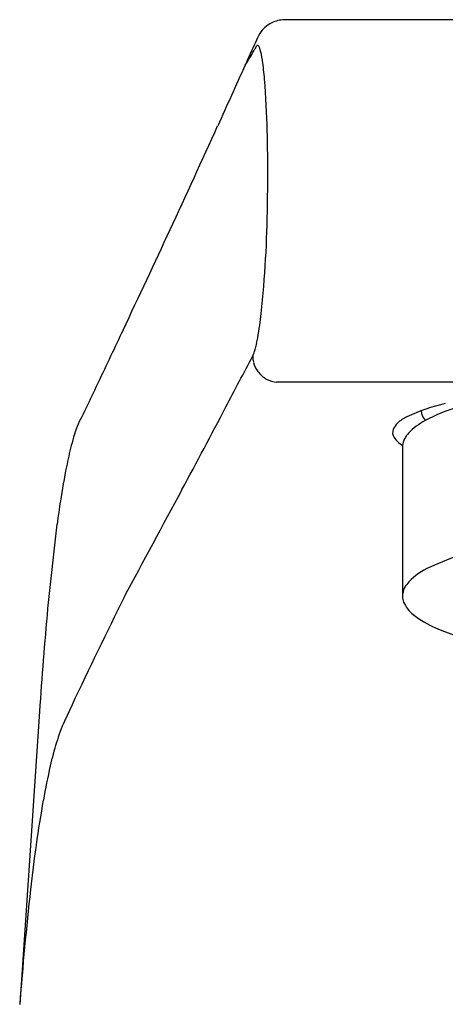
# Model space of a CAD drawing. Units: inches. Extents: x 4512.44 to 4515.04, y -28.23 to -22.39.
# Drawn here: x 4512.54 to 4513.35, y -24.27 to -22.39 of the extents above; entities that cross this region are included whole.
import ezdxf

# ---------------------------------------------------------------- set-up
doc = ezdxf.new("R2010")
doc.units = ezdxf.units.IN
doc.header["$LTSCALE"] = 0.64311
doc.header["$MEASUREMENT"] = 0
doc.layers.get('0').update_dxf_attribs({"color": 255, "linetype": 'CONTINUOUS'})

msp = doc.modelspace()

# ---------------------------------------------------------------- linework, layer by layer
for p, q in [((4514.4347, -22.3868), (4513.0466, -22.3868)), ((4514.4498, -23.0804), (4513.0315, -23.0804)), ((4513.2721, -23.2015), (4513.2721, -23.491)), ((4512.5938, -23.5137), (4512.6118, -23.3521)), ((4512.6404, -23.6977), (4512.6261, -23.729)), ((4512.5782, -23.711), (4512.5404, -24.2712))]:
    msp.add_line(p, q)
for centre, radius, start, end in [((4513.0448, -22.4406), 0.0529, 115.4458, 149.0396), ((4513.0493, -22.4514), 0.0646, 92.3988, 114.9545), ((4513.1013, -22.4748), 0.119, 148.9109, 158.1098), ((4850.532, -174.6107), 370.2606, 155.73179, 155.739169), ((4512.6479, -22.2604), 0.3875, 326.5618, 331.9711), ((4513.0134, -22.4517), 0.0251, 148.2795, 158.5261), ((4512.997, -22.4413), 0.00576, 121.0604, 149.9266), ((4512.9949, -22.4383), 0.00212, 39.7732, 116.7491), ((4512.9915, -22.4421), 0.00727, 29.6782, 45.7986), ((4512.9805, -22.4486), 0.02, 20.9337, 30.1338), ((4512.8799, -22.4805), 0.1255, 7.3005, 18.1271), ((5793.3033, -599.7736), 1404.4661, 155.7294599, 155.734666), ((4512.4503, -22.5453), 0.5599, 4.5484, 8.2889), ((4511.3349, -22.6361), 1.679, 1.2344, 4.6195), ((4496.3125, -15.093), 18.2202, 335.0162, 335.70236), ((4509.8373, -22.682), 3.1773, 358.9485, 1.4802), ((4510.7393, -22.7147), 2.2749, 354.0821, 359.3538), ((4498.4249, -16.1635), 15.8536, 334.53169, 335.29849), ((4512.3062, -22.8723), 0.7001, 349.8772, 353.6972), ((4820.4396, -168.3467), 340.3111, 154.712775, 154.731485), ((4512.7847, -22.9606), 0.2135, 345.0938, 347.745), ((4512.6648, -22.9344), 0.3362, 347.7151, 349.5462), ((4512.9426, -23.0083), 0.0484, 333.0988, 340.8854), ((4512.8804, -22.9863), 0.1144, 340.6858, 345.1986), ((4421.7291, 24.8217), 103.0417, 332.267587, 332.329039), ((4513.0348, -23.0306), 0.049, 179.5483, 194.0785), ((4513.0357, -23.0303), 0.05, 194.1881, 216.5795), ((4513.0363, -23.0299), 0.0507, 216.5112, 241.8076), ((4528.613, -30.7297), 17.6643, 154.34259, 154.56116), ((4513.0365, -23.0298), 0.0509, 241.6624, 264.3484), ((4493.559, -12.9606), 21.8811, 331.84271, 332.31135), ((4513.4371, -23.4829), 0.3708, 102.9594, 114.9692), ((4513.3431, -23.131), 0.0357, 187.1217, 220.0509), ((4513.4716, -23.4424), 0.3278, 106.9766, 118.397), ((4512.8495, -23.2456), 0.2148, 151.1522, 162.286), ((4513.3091, -23.2082), 0.0677, 114.9692, 133.4147), ((4513.3694, -23.2584), 0.1174, 117.2466, 137.0387), ((4513.2711, -23.1768), 0.0179, 159.9987, 212.2425), ((4513.2883, -23.1862), 0.0374, 133.4147, 155.4063), ((4513.4575, -23.4146), 0.8457, 163.9137, 165.4335), ((4513.2946, -23.1612), 0.0461, 212.9822, 240.7814), ((4513.3175, -23.2095), 0.0461, 137.5517, 169.9501), ((4513.1417, -23.3372), 0.5206, 164.9365, 169.4967), ((4513.9806, -23.5161), 1.3783, 168.5429, 171.3111), ((4308.8029, 86.2678), 231.5978, 331.710751, 331.768475), ((4516.0407, -23.8245), 3.4613, 171.4154, 172.1547), ((4513.5426, -23.9079), 0.5212, 101.0584, 115.4446), ((4513.3662, -23.5372), 0.1107, 115.4446, 141.0533), ((4513.3073, -23.4896), 0.035, 141.0533, 164.6172), ((4524.3054, -29.218), 12.9052, 153.6587, 154.67499), ((4513.3041, -23.4899), 0.0319, 162.4699, 178.3098), ((4513.3041, -23.4899), 0.0319, 181.6902, 200.9103), ((4520.5975, -24.2462), 8.0372, 174.77119, 176.18209), ((4513.3298, -23.4779), 0.0603, 202.908, 231.9836), ((4513.4126, -23.3719), 0.1948, 231.9836, 246.6549), ((4513.5209, -23.1211), 0.468, 246.6549, 255.6776), ((4513.0169, -23.8995), 0.4264, 156.4332, 162.3227), ((4513.1646, -23.9422), 0.58, 162.7334, 167.3166), ((4513.89, -24.1088), 1.3243, 167.1771, 170.0659), ((4514.9481, -24.3009), 2.3998, 169.9063, 171.971), ((4515.558, -24.3867), 3.0157, 171.9744, 173.6174), ((4518.5623, -24.7271), 6.0391, 173.5769, 175.67028)]:
    msp.add_arc(centre, radius, start, end)

doc.saveas('drawing.dxf')
